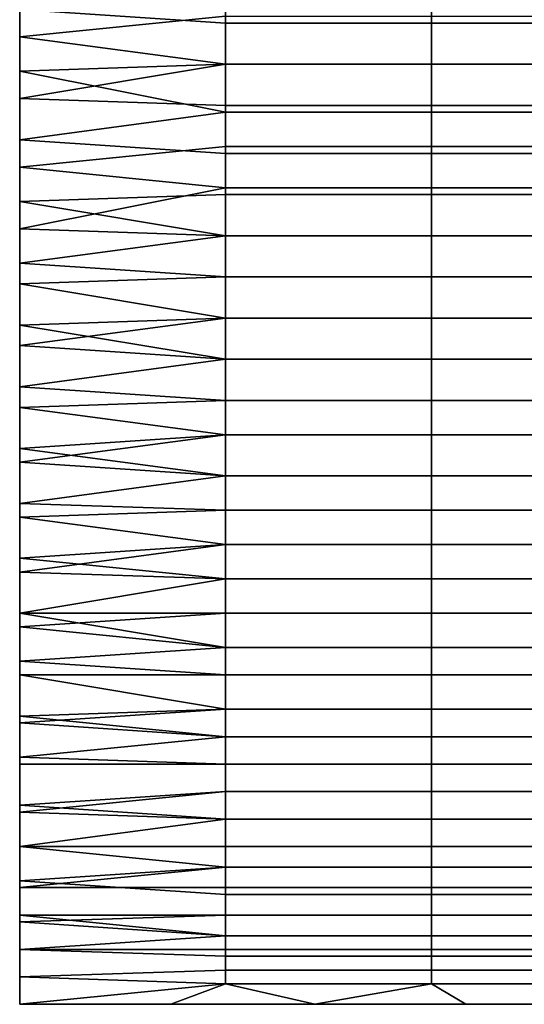
# Model space of a CAD drawing. Extents: x -0.062 to 0.114, y -0.173 to 0.042.
# Drawn here: x -0.037 to -0.029, y -0.006 to 0.009 of the extents above; entities that cross this region are included whole.
import ezdxf

# ---------------------------------------------------------------- set-up
doc = ezdxf.new("R2010")
doc.units = 0
doc.layers.add('CHROME_1', color=7, linetype='CONTINUOUS')

msp = doc.modelspace()

# ---------------------------------------------------------------- linework, layer by layer
at = {"layer": 'CHROME_1'}
for points in [[(-0.0336, 0.0087, 0.0001), (-0.0336, 0.0094, 0.0001), (-0.0366, 0.0089, 0.0001)], [(-0.0336, 0.0094, 0.0321), (-0.0336, 0.0088, 0.0321), (-0.0366, 0.0085, 0.0321), (-0.0366, 0.0094, 0.0321)], [(-0.0306, 0.0087, 0.0001), (-0.0306, 0.0094, 0.0001), (-0.0336, 0.0094, 0.0001), (-0.0336, 0.0087, 0.0001)], [(-0.0276, 0.0087, 0.0001), (-0.0276, 0.0094, 0.0001), (-0.0306, 0.0094, 0.0001), (-0.0306, 0.0087, 0.0001)], [(-0.0366, 0.0089, 0.0001), (-0.0366, 0.008, 0.0002), (-0.0336, 0.0081, 0.0002), (-0.0336, 0.0087, 0.0001)], [(-0.0336, 0.0081, 0.0321), (-0.0366, 0.0085, 0.0321), (-0.0336, 0.0088, 0.0321)], [(-0.0306, 0.0088, 0.0321), (-0.0306, 0.0081, 0.0321), (-0.0336, 0.0081, 0.0321), (-0.0336, 0.0088, 0.0321)], [(-0.0276, 0.0088, 0.0321), (-0.0276, 0.0081, 0.0321), (-0.0306, 0.0081, 0.0321), (-0.0306, 0.0088, 0.0321)], [(-0.0306, 0.0081, 0.0002), (-0.0306, 0.0087, 0.0001), (-0.0336, 0.0087, 0.0001), (-0.0336, 0.0081, 0.0002)], [(-0.0276, 0.0081, 0.0002), (-0.0276, 0.0087, 0.0001), (-0.0306, 0.0087, 0.0001), (-0.0306, 0.0081, 0.0002)], [(-0.0366, 0.0076, 0.032), (-0.0366, 0.0085, 0.0321), (-0.0336, 0.0081, 0.0321)], [(-0.0336, 0.0074, 0.0002), (-0.0336, 0.0081, 0.0002), (-0.0366, 0.008, 0.0002)], [(-0.0336, 0.0075, 0.032), (-0.0366, 0.0076, 0.032), (-0.0336, 0.0081, 0.0321)], [(-0.0306, 0.0074, 0.0002), (-0.0306, 0.0081, 0.0002), (-0.0336, 0.0081, 0.0002), (-0.0336, 0.0074, 0.0002)], [(-0.0306, 0.0081, 0.0321), (-0.0306, 0.0075, 0.032), (-0.0336, 0.0075, 0.032), (-0.0336, 0.0081, 0.0321)], [(-0.0276, 0.0074, 0.0002), (-0.0276, 0.0081, 0.0002), (-0.0306, 0.0081, 0.0002), (-0.0306, 0.0074, 0.0002)], [(-0.0276, 0.0081, 0.0321), (-0.0276, 0.0075, 0.032), (-0.0306, 0.0075, 0.032), (-0.0306, 0.0081, 0.0321)], [(-0.0336, 0.0074, 0.0002), (-0.0366, 0.008, 0.0002), (-0.0366, 0.007, 0.0003)], [(-0.0336, 0.0075, 0.032), (-0.0336, 0.0069, 0.0319), (-0.0366, 0.0066, 0.0319), (-0.0366, 0.0076, 0.032)], [(-0.0306, 0.0075, 0.032), (-0.0306, 0.0069, 0.0319), (-0.0336, 0.0069, 0.0319), (-0.0336, 0.0075, 0.032)], [(-0.0276, 0.0075, 0.032), (-0.0276, 0.0069, 0.0319), (-0.0306, 0.0069, 0.0319), (-0.0306, 0.0075, 0.032)], [(-0.0336, 0.0068, 0.0003), (-0.0336, 0.0074, 0.0002), (-0.0366, 0.007, 0.0003)], [(-0.0306, 0.0068, 0.0003), (-0.0306, 0.0074, 0.0002), (-0.0336, 0.0074, 0.0002), (-0.0336, 0.0068, 0.0003)], [(-0.0276, 0.0068, 0.0003), (-0.0276, 0.0074, 0.0002), (-0.0306, 0.0074, 0.0002), (-0.0306, 0.0068, 0.0003)], [(-0.0366, 0.007, 0.0003), (-0.0366, 0.0061, 0.0004), (-0.0336, 0.0062, 0.0004), (-0.0336, 0.0068, 0.0003)], [(-0.0336, 0.0069, 0.0319), (-0.0336, 0.0063, 0.0318), (-0.0366, 0.0066, 0.0319)], [(-0.0306, 0.0069, 0.0319), (-0.0306, 0.0063, 0.0318), (-0.0336, 0.0063, 0.0318), (-0.0336, 0.0069, 0.0319)], [(-0.0276, 0.0069, 0.0319), (-0.0276, 0.0063, 0.0318), (-0.0306, 0.0063, 0.0318), (-0.0306, 0.0069, 0.0319)], [(-0.0306, 0.0062, 0.0004), (-0.0306, 0.0068, 0.0003), (-0.0336, 0.0068, 0.0003), (-0.0336, 0.0062, 0.0004)], [(-0.0276, 0.0062, 0.0004), (-0.0276, 0.0068, 0.0003), (-0.0306, 0.0068, 0.0003), (-0.0306, 0.0062, 0.0004)], [(-0.0336, 0.0063, 0.0318), (-0.0366, 0.0057, 0.0317), (-0.0366, 0.0066, 0.0319)], [(-0.0336, 0.0063, 0.0318), (-0.0336, 0.0056, 0.0317), (-0.0366, 0.0057, 0.0317)], [(-0.0336, 0.0056, 0.0006), (-0.0336, 0.0062, 0.0004), (-0.0366, 0.0061, 0.0004)], [(-0.0306, 0.0063, 0.0318), (-0.0306, 0.0056, 0.0317), (-0.0336, 0.0056, 0.0317), (-0.0336, 0.0063, 0.0318)], [(-0.0306, 0.0056, 0.0006), (-0.0306, 0.0062, 0.0004), (-0.0336, 0.0062, 0.0004), (-0.0336, 0.0056, 0.0006)], [(-0.0276, 0.0063, 0.0318), (-0.0276, 0.0056, 0.0317), (-0.0306, 0.0056, 0.0317), (-0.0306, 0.0063, 0.0318)], [(-0.0276, 0.0056, 0.0006), (-0.0276, 0.0062, 0.0004), (-0.0306, 0.0062, 0.0004), (-0.0306, 0.0056, 0.0006)], [(-0.0336, 0.0056, 0.0006), (-0.0366, 0.0061, 0.0004), (-0.0366, 0.0052, 0.0007)], [(-0.0366, 0.0049, 0.0314), (-0.0366, 0.0057, 0.0317), (-0.0336, 0.0056, 0.0317), (-0.0336, 0.005, 0.0315)], [(-0.0336, 0.005, 0.0007), (-0.0336, 0.0056, 0.0006), (-0.0366, 0.0052, 0.0007)], [(-0.0306, 0.005, 0.0007), (-0.0306, 0.0056, 0.0006), (-0.0336, 0.0056, 0.0006), (-0.0336, 0.005, 0.0007)], [(-0.0306, 0.0056, 0.0317), (-0.0306, 0.005, 0.0315), (-0.0336, 0.005, 0.0315), (-0.0336, 0.0056, 0.0317)], [(-0.0276, 0.005, 0.0007), (-0.0276, 0.0056, 0.0006), (-0.0306, 0.0056, 0.0006), (-0.0306, 0.005, 0.0007)], [(-0.0276, 0.0056, 0.0317), (-0.0276, 0.005, 0.0315), (-0.0306, 0.005, 0.0315), (-0.0306, 0.0056, 0.0317)], [(-0.0366, 0.0052, 0.0007), (-0.0366, 0.0043, 0.0009), (-0.0336, 0.0044, 0.0009), (-0.0336, 0.005, 0.0007)], [(-0.0336, 0.005, 0.0315), (-0.0336, 0.0044, 0.0313), (-0.0366, 0.0049, 0.0314)], [(-0.0366, 0.004, 0.0312), (-0.0366, 0.0049, 0.0314), (-0.0336, 0.0044, 0.0313)], [(-0.0306, 0.0044, 0.0009), (-0.0306, 0.005, 0.0007), (-0.0336, 0.005, 0.0007), (-0.0336, 0.0044, 0.0009)], [(-0.0306, 0.005, 0.0315), (-0.0306, 0.0044, 0.0313), (-0.0336, 0.0044, 0.0313), (-0.0336, 0.005, 0.0315)], [(-0.0276, 0.0044, 0.0009), (-0.0276, 0.005, 0.0007), (-0.0306, 0.005, 0.0007), (-0.0306, 0.0044, 0.0009)], [(-0.0276, 0.005, 0.0315), (-0.0276, 0.0044, 0.0313), (-0.0306, 0.0044, 0.0313), (-0.0306, 0.005, 0.0315)], [(-0.0336, 0.0038, 0.0011), (-0.0336, 0.0044, 0.0009), (-0.0366, 0.0043, 0.0009)], [(-0.0336, 0.0044, 0.0313), (-0.0336, 0.0038, 0.0311), (-0.0366, 0.004, 0.0312)], [(-0.0306, 0.0038, 0.0011), (-0.0306, 0.0044, 0.0009), (-0.0336, 0.0044, 0.0009), (-0.0336, 0.0038, 0.0011)], [(-0.0306, 0.0044, 0.0313), (-0.0306, 0.0038, 0.0311), (-0.0336, 0.0038, 0.0311), (-0.0336, 0.0044, 0.0313)], [(-0.0276, 0.0038, 0.0011), (-0.0276, 0.0044, 0.0009), (-0.0306, 0.0044, 0.0009), (-0.0306, 0.0038, 0.0011)], [(-0.0276, 0.0044, 0.0313), (-0.0276, 0.0038, 0.0311), (-0.0306, 0.0038, 0.0311), (-0.0306, 0.0044, 0.0313)], [(-0.0336, 0.0038, 0.0011), (-0.0366, 0.0043, 0.0009), (-0.0366, 0.0034, 0.0013)], [(-0.0366, 0.0031, 0.0308), (-0.0366, 0.004, 0.0312), (-0.0336, 0.0038, 0.0311), (-0.0336, 0.0032, 0.0309)], [(-0.0336, 0.0032, 0.0014), (-0.0336, 0.0038, 0.0011), (-0.0366, 0.0034, 0.0013)], [(-0.0306, 0.0032, 0.0014), (-0.0306, 0.0038, 0.0011), (-0.0336, 0.0038, 0.0011), (-0.0336, 0.0032, 0.0014)], [(-0.0306, 0.0038, 0.0311), (-0.0306, 0.0032, 0.0309), (-0.0336, 0.0032, 0.0309), (-0.0336, 0.0038, 0.0311)], [(-0.0276, 0.0032, 0.0014), (-0.0276, 0.0038, 0.0011), (-0.0306, 0.0038, 0.0011), (-0.0306, 0.0032, 0.0014)], [(-0.0276, 0.0038, 0.0311), (-0.0276, 0.0032, 0.0309), (-0.0306, 0.0032, 0.0309), (-0.0306, 0.0038, 0.0311)], [(-0.0366, 0.0034, 0.0013), (-0.0366, 0.0025, 0.0016), (-0.0336, 0.0027, 0.0016), (-0.0336, 0.0032, 0.0014)], [(-0.0336, 0.0032, 0.0309), (-0.0336, 0.0027, 0.0306), (-0.0366, 0.0031, 0.0308)], [(-0.0306, 0.0027, 0.0016), (-0.0306, 0.0032, 0.0014), (-0.0336, 0.0032, 0.0014), (-0.0336, 0.0027, 0.0016)], [(-0.0306, 0.0032, 0.0309), (-0.0306, 0.0027, 0.0306), (-0.0336, 0.0027, 0.0306), (-0.0336, 0.0032, 0.0309)], [(-0.0276, 0.0027, 0.0016), (-0.0276, 0.0032, 0.0014), (-0.0306, 0.0032, 0.0014), (-0.0306, 0.0027, 0.0016)], [(-0.0276, 0.0032, 0.0309), (-0.0276, 0.0027, 0.0306), (-0.0306, 0.0027, 0.0306), (-0.0306, 0.0032, 0.0309)], [(-0.0366, 0.0031, 0.0308), (-0.0336, 0.0027, 0.0306), (-0.0366, 0.0023, 0.0304)], [(-0.0336, 0.0021, 0.0018), (-0.0336, 0.0027, 0.0016), (-0.0366, 0.0025, 0.0016)], [(-0.0336, 0.0027, 0.0306), (-0.0336, 0.0021, 0.0304), (-0.0366, 0.0023, 0.0304)], [(-0.0306, 0.0021, 0.0018), (-0.0306, 0.0027, 0.0016), (-0.0336, 0.0027, 0.0016), (-0.0336, 0.0021, 0.0018)], [(-0.0306, 0.0027, 0.0306), (-0.0306, 0.0021, 0.0304), (-0.0336, 0.0021, 0.0304), (-0.0336, 0.0027, 0.0306)], [(-0.0276, 0.0021, 0.0018), (-0.0276, 0.0027, 0.0016), (-0.0306, 0.0027, 0.0016), (-0.0306, 0.0021, 0.0018)], [(-0.0276, 0.0027, 0.0306), (-0.0276, 0.0021, 0.0304), (-0.0306, 0.0021, 0.0304), (-0.0306, 0.0027, 0.0306)], [(-0.0336, 0.0021, 0.0018), (-0.0366, 0.0025, 0.0016), (-0.0366, 0.0017, 0.0021)], [(-0.0366, 0.0015, 0.03), (-0.0366, 0.0023, 0.0304), (-0.0336, 0.0021, 0.0304), (-0.0336, 0.0016, 0.0301)], [(-0.0336, 0.0016, 0.0021), (-0.0336, 0.0021, 0.0018), (-0.0366, 0.0017, 0.0021)], [(-0.0306, 0.0016, 0.0021), (-0.0306, 0.0021, 0.0018), (-0.0336, 0.0021, 0.0018), (-0.0336, 0.0016, 0.0021)], [(-0.0306, 0.0021, 0.0304), (-0.0306, 0.0016, 0.0301), (-0.0336, 0.0016, 0.0301), (-0.0336, 0.0021, 0.0304)], [(-0.0276, 0.0016, 0.0021), (-0.0276, 0.0021, 0.0018), (-0.0306, 0.0021, 0.0018), (-0.0306, 0.0016, 0.0021)], [(-0.0276, 0.0021, 0.0304), (-0.0276, 0.0016, 0.0301), (-0.0306, 0.0016, 0.0301), (-0.0306, 0.0021, 0.0304)], [(-0.0336, 0.0011, 0.0024), (-0.0336, 0.0016, 0.0021), (-0.0366, 0.0017, 0.0021), (-0.0366, 0.0009, 0.0025)], [(-0.0336, 0.0016, 0.0301), (-0.0336, 0.0011, 0.0298), (-0.0366, 0.0015, 0.03)], [(-0.0306, 0.0011, 0.0024), (-0.0306, 0.0016, 0.0021), (-0.0336, 0.0016, 0.0021), (-0.0336, 0.0011, 0.0024)], [(-0.0306, 0.0016, 0.0301), (-0.0306, 0.0011, 0.0298), (-0.0336, 0.0011, 0.0298), (-0.0336, 0.0016, 0.0301)], [(-0.0276, 0.0011, 0.0024), (-0.0276, 0.0016, 0.0021), (-0.0306, 0.0016, 0.0021), (-0.0306, 0.0011, 0.0024)], [(-0.0276, 0.0016, 0.0301), (-0.0276, 0.0011, 0.0298), (-0.0306, 0.0011, 0.0298), (-0.0306, 0.0016, 0.0301)], [(-0.0366, 0.0015, 0.03), (-0.0336, 0.0011, 0.0298), (-0.0366, 0.0007, 0.0295)], [(-0.0336, 0.0006, 0.0027), (-0.0336, 0.0011, 0.0024), (-0.0366, 0.0009, 0.0025)], [(-0.0336, 0.0011, 0.0298), (-0.0336, 0.0006, 0.0295), (-0.0366, 0.0007, 0.0295)], [(-0.0306, 0.0006, 0.0027), (-0.0306, 0.0011, 0.0024), (-0.0336, 0.0011, 0.0024), (-0.0336, 0.0006, 0.0027)], [(-0.0306, 0.0011, 0.0298), (-0.0306, 0.0006, 0.0295), (-0.0336, 0.0006, 0.0295), (-0.0336, 0.0011, 0.0298)], [(-0.0276, 0.0006, 0.0027), (-0.0276, 0.0011, 0.0024), (-0.0306, 0.0011, 0.0024), (-0.0306, 0.0006, 0.0027)], [(-0.0276, 0.0011, 0.0298), (-0.0276, 0.0006, 0.0295), (-0.0306, 0.0006, 0.0295), (-0.0306, 0.0011, 0.0298)], [(-0.0366, 0.0009, 0.0025), (-0.0366, 0.0001, 0.0031), (-0.0336, 0.0006, 0.0027)], [(-0.0366, -0.0001, 0.029), (-0.0366, 0.0007, 0.0295), (-0.0336, 0.0006, 0.0295), (-0.0336, 0.0001, 0.0291)], [(-0.0336, 0.0001, 0.0031), (-0.0336, 0.0006, 0.0027), (-0.0366, 0.0001, 0.0031)], [(-0.0306, 0.0001, 0.0031), (-0.0306, 0.0006, 0.0027), (-0.0336, 0.0006, 0.0027), (-0.0336, 0.0001, 0.0031)], [(-0.0306, 0.0006, 0.0295), (-0.0306, 0.0001, 0.0291), (-0.0336, 0.0001, 0.0291), (-0.0336, 0.0006, 0.0295)], [(-0.0276, 0.0001, 0.0031), (-0.0276, 0.0006, 0.0027), (-0.0306, 0.0006, 0.0027), (-0.0306, 0.0001, 0.0031)], [(-0.0276, 0.0006, 0.0295), (-0.0276, 0.0001, 0.0291), (-0.0306, 0.0001, 0.0291), (-0.0306, 0.0006, 0.0295)], [(-0.0336, -0.0004, 0.0034), (-0.0336, 0.0001, 0.0031), (-0.0366, 0.0001, 0.0031)], [(-0.0366, -0.0006, 0.0036), (-0.0336, -0.0004, 0.0034), (-0.0366, 0.0001, 0.0031)], [(-0.0336, 0.0001, 0.0291), (-0.0336, -0.0004, 0.0288), (-0.0366, -0.0001, 0.029)], [(-0.0306, -0.0004, 0.0034), (-0.0306, 0.0001, 0.0031), (-0.0336, 0.0001, 0.0031), (-0.0336, -0.0004, 0.0034)], [(-0.0306, 0.0001, 0.0291), (-0.0306, -0.0004, 0.0288), (-0.0336, -0.0004, 0.0288), (-0.0336, 0.0001, 0.0291)], [(-0.0276, -0.0004, 0.0034), (-0.0276, 0.0001, 0.0031), (-0.0306, 0.0001, 0.0031), (-0.0306, -0.0004, 0.0034)], [(-0.0276, 0.0001, 0.0291), (-0.0276, -0.0004, 0.0288), (-0.0306, -0.0004, 0.0288), (-0.0306, 0.0001, 0.0291)], [(-0.0336, -0.0004, 0.0288), (-0.0336, -0.0008, 0.0284), (-0.0366, -0.0008, 0.0284), (-0.0366, -0.0001, 0.029)], [(-0.0336, -0.0008, 0.0038), (-0.0336, -0.0004, 0.0034), (-0.0366, -0.0006, 0.0036)], [(-0.0306, -0.0008, 0.0038), (-0.0306, -0.0004, 0.0034), (-0.0336, -0.0004, 0.0034), (-0.0336, -0.0008, 0.0038)], [(-0.0306, -0.0004, 0.0288), (-0.0306, -0.0008, 0.0284), (-0.0336, -0.0008, 0.0284), (-0.0336, -0.0004, 0.0288)], [(-0.0276, -0.0008, 0.0038), (-0.0276, -0.0004, 0.0034), (-0.0306, -0.0004, 0.0034), (-0.0306, -0.0008, 0.0038)], [(-0.0276, -0.0004, 0.0288), (-0.0276, -0.0008, 0.0284), (-0.0306, -0.0008, 0.0284), (-0.0306, -0.0004, 0.0288)], [(-0.0366, -0.0006, 0.0036), (-0.0366, -0.0014, 0.0043), (-0.0336, -0.0013, 0.0042), (-0.0336, -0.0008, 0.0038)], [(-0.0336, -0.0013, 0.028), (-0.0366, -0.0008, 0.0284), (-0.0336, -0.0008, 0.0284)], [(-0.0366, -0.0008, 0.0284), (-0.0336, -0.0013, 0.028), (-0.0366, -0.0015, 0.0278)], [(-0.0306, -0.0013, 0.0042), (-0.0306, -0.0008, 0.0038), (-0.0336, -0.0008, 0.0038), (-0.0336, -0.0013, 0.0042)], [(-0.0306, -0.0008, 0.0284), (-0.0306, -0.0013, 0.028), (-0.0336, -0.0013, 0.028), (-0.0336, -0.0008, 0.0284)], [(-0.0276, -0.0013, 0.0042), (-0.0276, -0.0008, 0.0038), (-0.0306, -0.0008, 0.0038), (-0.0306, -0.0013, 0.0042)], [(-0.0276, -0.0008, 0.0284), (-0.0276, -0.0013, 0.028), (-0.0306, -0.0013, 0.028), (-0.0306, -0.0008, 0.0284)], [(-0.0336, -0.0017, 0.0046), (-0.0336, -0.0013, 0.0042), (-0.0366, -0.0014, 0.0043)], [(-0.0336, -0.0013, 0.028), (-0.0336, -0.0017, 0.0276), (-0.0366, -0.0015, 0.0278)], [(-0.0336, -0.0017, 0.0046), (-0.0366, -0.0014, 0.0043), (-0.0366, -0.002, 0.0049)], [(-0.0306, -0.0017, 0.0046), (-0.0306, -0.0013, 0.0042), (-0.0336, -0.0013, 0.0042), (-0.0336, -0.0017, 0.0046)], [(-0.0306, -0.0013, 0.028), (-0.0306, -0.0017, 0.0276), (-0.0336, -0.0017, 0.0276), (-0.0336, -0.0013, 0.028)], [(-0.0276, -0.0017, 0.0046), (-0.0276, -0.0013, 0.0042), (-0.0306, -0.0013, 0.0042), (-0.0306, -0.0017, 0.0046)], [(-0.0276, -0.0013, 0.028), (-0.0276, -0.0017, 0.0276), (-0.0306, -0.0017, 0.0276), (-0.0306, -0.0013, 0.028)], [(-0.0366, -0.0021, 0.0272), (-0.0366, -0.0015, 0.0278), (-0.0336, -0.0017, 0.0276), (-0.0336, -0.0021, 0.0272)], [(-0.0336, -0.0021, 0.005), (-0.0336, -0.0017, 0.0046), (-0.0366, -0.002, 0.0049)], [(-0.0306, -0.0021, 0.005), (-0.0306, -0.0017, 0.0046), (-0.0336, -0.0017, 0.0046), (-0.0336, -0.0021, 0.005)], [(-0.0306, -0.0017, 0.0276), (-0.0306, -0.0021, 0.0272), (-0.0336, -0.0021, 0.0272), (-0.0336, -0.0017, 0.0276)], [(-0.0276, -0.0021, 0.005), (-0.0276, -0.0017, 0.0046), (-0.0306, -0.0017, 0.0046), (-0.0306, -0.0021, 0.005)], [(-0.0276, -0.0017, 0.0276), (-0.0276, -0.0021, 0.0272), (-0.0306, -0.0021, 0.0272), (-0.0306, -0.0017, 0.0276)], [(-0.0366, -0.002, 0.0049), (-0.0366, -0.0027, 0.0056), (-0.0336, -0.0025, 0.0054), (-0.0336, -0.0021, 0.005)], [(-0.0336, -0.0021, 0.0272), (-0.0336, -0.0025, 0.0268), (-0.0366, -0.0028, 0.0265), (-0.0366, -0.0021, 0.0272)], [(-0.0306, -0.0025, 0.0054), (-0.0306, -0.0021, 0.005), (-0.0336, -0.0021, 0.005), (-0.0336, -0.0025, 0.0054)], [(-0.0306, -0.0021, 0.0272), (-0.0306, -0.0025, 0.0268), (-0.0336, -0.0025, 0.0268), (-0.0336, -0.0021, 0.0272)], [(-0.0276, -0.0025, 0.0054), (-0.0276, -0.0021, 0.005), (-0.0306, -0.0021, 0.005), (-0.0306, -0.0025, 0.0054)], [(-0.0276, -0.0021, 0.0272), (-0.0276, -0.0025, 0.0268), (-0.0306, -0.0025, 0.0268), (-0.0306, -0.0021, 0.0272)], [(-0.0336, -0.0029, 0.0059), (-0.0336, -0.0025, 0.0054), (-0.0366, -0.0027, 0.0056)], [(-0.0336, -0.0025, 0.0268), (-0.0336, -0.0029, 0.0263), (-0.0366, -0.0028, 0.0265)], [(-0.0306, -0.0029, 0.0059), (-0.0306, -0.0025, 0.0054), (-0.0336, -0.0025, 0.0054), (-0.0336, -0.0029, 0.0059)], [(-0.0306, -0.0025, 0.0268), (-0.0306, -0.0029, 0.0263), (-0.0336, -0.0029, 0.0263), (-0.0336, -0.0025, 0.0268)], [(-0.0276, -0.0029, 0.0059), (-0.0276, -0.0025, 0.0054), (-0.0306, -0.0025, 0.0054), (-0.0306, -0.0029, 0.0059)], [(-0.0276, -0.0025, 0.0268), (-0.0276, -0.0029, 0.0263), (-0.0306, -0.0029, 0.0263), (-0.0306, -0.0025, 0.0268)], [(-0.0336, -0.0029, 0.0059), (-0.0366, -0.0027, 0.0056), (-0.0366, -0.0033, 0.0063)], [(-0.0366, -0.0033, 0.0258), (-0.0366, -0.0028, 0.0265), (-0.0336, -0.0029, 0.0263), (-0.0336, -0.0033, 0.0259)], [(-0.0336, -0.0033, 0.0063), (-0.0336, -0.0029, 0.0059), (-0.0366, -0.0033, 0.0063)], [(-0.0306, -0.0033, 0.0063), (-0.0306, -0.0029, 0.0059), (-0.0336, -0.0029, 0.0059), (-0.0336, -0.0033, 0.0063)], [(-0.0306, -0.0029, 0.0263), (-0.0306, -0.0033, 0.0259), (-0.0336, -0.0033, 0.0259), (-0.0336, -0.0029, 0.0263)], [(-0.0276, -0.0033, 0.0063), (-0.0276, -0.0029, 0.0059), (-0.0306, -0.0029, 0.0059), (-0.0306, -0.0033, 0.0063)], [(-0.0276, -0.0029, 0.0263), (-0.0276, -0.0033, 0.0259), (-0.0306, -0.0033, 0.0259), (-0.0306, -0.0029, 0.0263)], [(-0.0336, -0.0036, 0.0068), (-0.0336, -0.0033, 0.0063), (-0.0366, -0.0033, 0.0063)], [(-0.0366, -0.0038, 0.0071), (-0.0336, -0.0036, 0.0068), (-0.0366, -0.0033, 0.0063)], [(-0.0336, -0.0033, 0.0259), (-0.0336, -0.0036, 0.0254), (-0.0366, -0.0033, 0.0258)], [(-0.0366, -0.0039, 0.025), (-0.0366, -0.0033, 0.0258), (-0.0336, -0.0036, 0.0254)], [(-0.0306, -0.0036, 0.0068), (-0.0306, -0.0033, 0.0063), (-0.0336, -0.0033, 0.0063), (-0.0336, -0.0036, 0.0068)], [(-0.0306, -0.0033, 0.0259), (-0.0306, -0.0036, 0.0254), (-0.0336, -0.0036, 0.0254), (-0.0336, -0.0033, 0.0259)], [(-0.0276, -0.0036, 0.0068), (-0.0276, -0.0033, 0.0063), (-0.0306, -0.0033, 0.0063), (-0.0306, -0.0036, 0.0068)], [(-0.0276, -0.0033, 0.0259), (-0.0276, -0.0036, 0.0254), (-0.0306, -0.0036, 0.0254), (-0.0306, -0.0033, 0.0259)], [(-0.0336, -0.004, 0.0073), (-0.0336, -0.0036, 0.0068), (-0.0366, -0.0038, 0.0071)], [(-0.0336, -0.0036, 0.0254), (-0.0336, -0.0039, 0.0249), (-0.0366, -0.0039, 0.025)], [(-0.0306, -0.004, 0.0073), (-0.0306, -0.0036, 0.0068), (-0.0336, -0.0036, 0.0068), (-0.0336, -0.004, 0.0073)], [(-0.0306, -0.0036, 0.0254), (-0.0306, -0.0039, 0.0249), (-0.0336, -0.0039, 0.0249), (-0.0336, -0.0036, 0.0254)], [(-0.0276, -0.004, 0.0073), (-0.0276, -0.0036, 0.0068), (-0.0306, -0.0036, 0.0068), (-0.0306, -0.004, 0.0073)], [(-0.0276, -0.0036, 0.0254), (-0.0276, -0.0039, 0.0249), (-0.0306, -0.0039, 0.0249), (-0.0306, -0.0036, 0.0254)], [(-0.0366, -0.0038, 0.0071), (-0.0366, -0.0043, 0.0079), (-0.0336, -0.0043, 0.0078), (-0.0336, -0.004, 0.0073)], [(-0.0366, -0.0044, 0.0242), (-0.0366, -0.0039, 0.025), (-0.0336, -0.0039, 0.0249), (-0.0336, -0.0043, 0.0244)], [(-0.0306, -0.0039, 0.0249), (-0.0306, -0.0043, 0.0244), (-0.0336, -0.0043, 0.0244), (-0.0336, -0.0039, 0.0249)], [(-0.0306, -0.0043, 0.0078), (-0.0306, -0.004, 0.0073), (-0.0336, -0.004, 0.0073), (-0.0336, -0.0043, 0.0078)], [(-0.0276, -0.0039, 0.0249), (-0.0276, -0.0043, 0.0244), (-0.0306, -0.0043, 0.0244), (-0.0306, -0.0039, 0.0249)], [(-0.0276, -0.0043, 0.0078), (-0.0276, -0.004, 0.0073), (-0.0306, -0.004, 0.0073), (-0.0306, -0.0043, 0.0078)], [(-0.0366, -0.0048, 0.0087), (-0.0336, -0.0046, 0.0083), (-0.0366, -0.0043, 0.0079)], [(-0.0336, -0.0043, 0.0078), (-0.0366, -0.0043, 0.0079), (-0.0336, -0.0046, 0.0083)], [(-0.0336, -0.0043, 0.0244), (-0.0336, -0.0046, 0.0239), (-0.0366, -0.0044, 0.0242)], [(-0.0306, -0.0046, 0.0083), (-0.0306, -0.0043, 0.0078), (-0.0336, -0.0043, 0.0078), (-0.0336, -0.0046, 0.0083)], [(-0.0306, -0.0043, 0.0244), (-0.0306, -0.0046, 0.0239), (-0.0336, -0.0046, 0.0239), (-0.0336, -0.0043, 0.0244)], [(-0.0276, -0.0046, 0.0083), (-0.0276, -0.0043, 0.0078), (-0.0306, -0.0043, 0.0078), (-0.0306, -0.0046, 0.0083)], [(-0.0276, -0.0043, 0.0244), (-0.0276, -0.0046, 0.0239), (-0.0306, -0.0046, 0.0239), (-0.0306, -0.0043, 0.0244)], [(-0.0336, -0.0046, 0.0239), (-0.0366, -0.0048, 0.0234), (-0.0366, -0.0044, 0.0242)], [(-0.0336, -0.0049, 0.0088), (-0.0336, -0.0046, 0.0083), (-0.0366, -0.0048, 0.0087)], [(-0.0336, -0.0046, 0.0239), (-0.0336, -0.0048, 0.0234), (-0.0366, -0.0048, 0.0234)], [(-0.0306, -0.0049, 0.0088), (-0.0306, -0.0046, 0.0083), (-0.0336, -0.0046, 0.0083), (-0.0336, -0.0049, 0.0088)], [(-0.0306, -0.0046, 0.0239), (-0.0306, -0.0048, 0.0234), (-0.0336, -0.0048, 0.0234), (-0.0336, -0.0046, 0.0239)], [(-0.0276, -0.0049, 0.0088), (-0.0276, -0.0046, 0.0083), (-0.0306, -0.0046, 0.0083), (-0.0306, -0.0049, 0.0088)], [(-0.0276, -0.0046, 0.0239), (-0.0276, -0.0048, 0.0234), (-0.0306, -0.0048, 0.0234), (-0.0306, -0.0046, 0.0239)], [(-0.0366, -0.0048, 0.0087), (-0.0366, -0.0052, 0.0096), (-0.0336, -0.0051, 0.0094), (-0.0336, -0.0049, 0.0088)], [(-0.0366, -0.0052, 0.0226), (-0.0366, -0.0048, 0.0234), (-0.0336, -0.0048, 0.0234), (-0.0336, -0.0051, 0.0229)], [(-0.0306, -0.0048, 0.0234), (-0.0306, -0.0051, 0.0229), (-0.0336, -0.0051, 0.0229), (-0.0336, -0.0048, 0.0234)], [(-0.0276, -0.0048, 0.0234), (-0.0276, -0.0051, 0.0229), (-0.0306, -0.0051, 0.0229), (-0.0306, -0.0048, 0.0234)], [(-0.0306, -0.0051, 0.0094), (-0.0306, -0.0049, 0.0088), (-0.0336, -0.0049, 0.0088), (-0.0336, -0.0051, 0.0094)], [(-0.0276, -0.0051, 0.0094), (-0.0276, -0.0049, 0.0088), (-0.0306, -0.0049, 0.0088), (-0.0306, -0.0051, 0.0094)], [(-0.0336, -0.0053, 0.0099), (-0.0336, -0.0051, 0.0094), (-0.0366, -0.0052, 0.0096)], [(-0.0336, -0.0051, 0.0229), (-0.0336, -0.0053, 0.0223), (-0.0366, -0.0052, 0.0226)], [(-0.0306, -0.0053, 0.0099), (-0.0306, -0.0051, 0.0094), (-0.0336, -0.0051, 0.0094), (-0.0336, -0.0053, 0.0099)], [(-0.0306, -0.0051, 0.0229), (-0.0306, -0.0053, 0.0223), (-0.0336, -0.0053, 0.0223), (-0.0336, -0.0051, 0.0229)], [(-0.0276, -0.0053, 0.0099), (-0.0276, -0.0051, 0.0094), (-0.0306, -0.0051, 0.0094), (-0.0306, -0.0053, 0.0099)], [(-0.0276, -0.0051, 0.0229), (-0.0276, -0.0053, 0.0223), (-0.0306, -0.0053, 0.0223), (-0.0306, -0.0051, 0.0229)], [(-0.0366, -0.0052, 0.0096), (-0.0366, -0.0056, 0.0104), (-0.0336, -0.0053, 0.0099)], [(-0.0366, -0.0052, 0.0226), (-0.0336, -0.0053, 0.0223), (-0.0366, -0.0056, 0.0218)], [(-0.0366, -0.0056, 0.0104), (-0.0344, -0.0056, 0.0104), (-0.0336, -0.0053, 0.0099)], [(-0.0366, -0.0056, 0.0218), (-0.0336, -0.0053, 0.0223), (-0.0344, -0.0056, 0.0218)], [(-0.0323, -0.0056, 0.0104), (-0.0336, -0.0053, 0.0099), (-0.0344, -0.0056, 0.0104)], [(-0.0336, -0.0053, 0.0223), (-0.0323, -0.0056, 0.0218), (-0.0344, -0.0056, 0.0218)], [(-0.0323, -0.0056, 0.0104), (-0.0306, -0.0053, 0.0099), (-0.0336, -0.0053, 0.0099)], [(-0.0306, -0.0053, 0.0223), (-0.0323, -0.0056, 0.0218), (-0.0336, -0.0053, 0.0223)], [(-0.0301, -0.0056, 0.0104), (-0.0306, -0.0053, 0.0099), (-0.0323, -0.0056, 0.0104)], [(-0.0306, -0.0053, 0.0223), (-0.0301, -0.0056, 0.0218), (-0.0323, -0.0056, 0.0218)], [(-0.0301, -0.0056, 0.0104), (-0.028, -0.0056, 0.0104), (-0.0276, -0.0053, 0.0099), (-0.0306, -0.0053, 0.0099)], [(-0.0306, -0.0053, 0.0223), (-0.0276, -0.0053, 0.0223), (-0.028, -0.0056, 0.0218), (-0.0301, -0.0056, 0.0218)], [(-0.0363, -0.0056, 0.0105), (-0.0363, -0.0056, 0.0105), (-0.0366, -0.0056, 0.0104), (-0.0366, -0.0056, 0.0105)], [(-0.0366, -0.0056, 0.0104), (-0.0363, -0.0056, 0.0105), (-0.0362, -0.0056, 0.0104)], [(-0.0363, -0.0056, 0.0106), (-0.0366, -0.0056, 0.0105), (-0.0366, -0.0056, 0.0106)], [(-0.0366, -0.0056, 0.0105), (-0.0363, -0.0056, 0.0106), (-0.0363, -0.0056, 0.0105)], [(-0.0366, -0.0056, 0.0106), (-0.0362, -0.0056, 0.0106), (-0.0363, -0.0056, 0.0106)], [(-0.0366, -0.0056, 0.0216), (-0.0363, -0.0056, 0.0216), (-0.0362, -0.0056, 0.0216)], [(-0.0363, -0.0056, 0.0216), (-0.0366, -0.0056, 0.0217), (-0.0363, -0.0056, 0.0217)], [(-0.0366, -0.0056, 0.0216), (-0.0366, -0.0056, 0.0217), (-0.0363, -0.0056, 0.0216)], [(-0.0363, -0.0056, 0.0217), (-0.0363, -0.0056, 0.0217), (-0.0366, -0.0056, 0.0217), (-0.0366, -0.0056, 0.0218)], [(-0.0366, -0.0056, 0.0218), (-0.0362, -0.0056, 0.0218), (-0.0363, -0.0056, 0.0217)], [(-0.0366, -0.0056, 0.0216), (-0.0291, -0.0056, 0.0216), (-0.0291, -0.0056, 0.0106), (-0.0366, -0.0056, 0.0106)], [(-0.0361, -0.0056, 0.0105), (-0.0361, -0.0056, 0.0105), (-0.0363, -0.0056, 0.0105)], [(-0.0361, -0.0056, 0.0106), (-0.0361, -0.0056, 0.0105), (-0.0363, -0.0056, 0.0105), (-0.0363, -0.0056, 0.0106)], [(-0.0361, -0.0056, 0.0105), (-0.0362, -0.0056, 0.0104), (-0.0363, -0.0056, 0.0105)], [(-0.0362, -0.0056, 0.0106), (-0.0361, -0.0056, 0.0106), (-0.0363, -0.0056, 0.0106)], [(-0.0361, -0.0056, 0.0217), (-0.0361, -0.0056, 0.0216), (-0.0363, -0.0056, 0.0216), (-0.0363, -0.0056, 0.0217)], [(-0.0361, -0.0056, 0.0217), (-0.0361, -0.0056, 0.0217), (-0.0363, -0.0056, 0.0217)], [(-0.0362, -0.0056, 0.0216), (-0.0363, -0.0056, 0.0216), (-0.0361, -0.0056, 0.0216)], [(-0.0362, -0.0056, 0.0218), (-0.0361, -0.0056, 0.0217), (-0.0363, -0.0056, 0.0217)], [(-0.0362, -0.0056, 0.0104), (-0.0361, -0.0056, 0.0105), (-0.0358, -0.0056, 0.0104)], [(-0.0362, -0.0056, 0.0106), (-0.0358, -0.0056, 0.0106), (-0.0361, -0.0056, 0.0106)], [(-0.0358, -0.0056, 0.0216), (-0.0362, -0.0056, 0.0216), (-0.0361, -0.0056, 0.0216)], [(-0.0362, -0.0056, 0.0218), (-0.0358, -0.0056, 0.0218), (-0.0361, -0.0056, 0.0217)], [(-0.0358, -0.0056, 0.0104), (-0.0361, -0.0056, 0.0105), (-0.0356, -0.0056, 0.0105)], [(-0.0361, -0.0056, 0.0105), (-0.0356, -0.0056, 0.0105), (-0.0361, -0.0056, 0.0105)], [(-0.0356, -0.0056, 0.0105), (-0.0361, -0.0056, 0.0105), (-0.0361, -0.0056, 0.0106)], [(-0.0358, -0.0056, 0.0106), (-0.0356, -0.0056, 0.0105), (-0.0361, -0.0056, 0.0106)], [(-0.0356, -0.0056, 0.0217), (-0.0358, -0.0056, 0.0216), (-0.0361, -0.0056, 0.0216)], [(-0.0356, -0.0056, 0.0217), (-0.0361, -0.0056, 0.0217), (-0.0358, -0.0056, 0.0218)], [(-0.0361, -0.0056, 0.0217), (-0.0361, -0.0056, 0.0217), (-0.0356, -0.0056, 0.0217)], [(-0.0361, -0.0056, 0.0217), (-0.0356, -0.0056, 0.0217), (-0.0361, -0.0056, 0.0216)], [(-0.0354, -0.0056, 0.0104), (-0.0358, -0.0056, 0.0104), (-0.0356, -0.0056, 0.0105)], [(-0.0358, -0.0056, 0.0106), (-0.0354, -0.0056, 0.0106), (-0.0356, -0.0056, 0.0105)], [(-0.0358, -0.0056, 0.0216), (-0.0356, -0.0056, 0.0217), (-0.0354, -0.0056, 0.0216)], [(-0.0358, -0.0056, 0.0218), (-0.0354, -0.0056, 0.0218), (-0.0356, -0.0056, 0.0217)], [(-0.0356, -0.0056, 0.0105), (-0.0351, -0.0056, 0.0105), (-0.0351, -0.0056, 0.0104), (-0.0354, -0.0056, 0.0104)], [(-0.0354, -0.0056, 0.0106), (-0.0351, -0.0056, 0.0106), (-0.0351, -0.0056, 0.0105), (-0.0356, -0.0056, 0.0105)], [(-0.0356, -0.0056, 0.0217), (-0.0351, -0.0056, 0.0217), (-0.0351, -0.0056, 0.0216), (-0.0354, -0.0056, 0.0216)], [(-0.0354, -0.0056, 0.0218), (-0.0351, -0.0056, 0.0218), (-0.0351, -0.0056, 0.0217), (-0.0356, -0.0056, 0.0217)], [(-0.0351, -0.0056, 0.0105), (-0.0346, -0.0056, 0.0105), (-0.0347, -0.0056, 0.0104), (-0.0351, -0.0056, 0.0104)], [(-0.0351, -0.0056, 0.0106), (-0.0347, -0.0056, 0.0106), (-0.0346, -0.0056, 0.0105), (-0.0351, -0.0056, 0.0105)], [(-0.0351, -0.0056, 0.0217), (-0.0346, -0.0056, 0.0217), (-0.0347, -0.0056, 0.0216), (-0.0351, -0.0056, 0.0216)], [(-0.0351, -0.0056, 0.0218), (-0.0347, -0.0056, 0.0218), (-0.0346, -0.0056, 0.0217), (-0.0351, -0.0056, 0.0217)], [(-0.0343, -0.0056, 0.0104), (-0.0347, -0.0056, 0.0104), (-0.0346, -0.0056, 0.0105)], [(-0.0347, -0.0056, 0.0106), (-0.0343, -0.0056, 0.0106), (-0.0341, -0.0056, 0.0105), (-0.0346, -0.0056, 0.0105)], [(-0.0346, -0.0056, 0.0217), (-0.0343, -0.0056, 0.0216), (-0.0347, -0.0056, 0.0216)], [(-0.0347, -0.0056, 0.0218), (-0.0343, -0.0056, 0.0218), (-0.0341, -0.0056, 0.0217), (-0.0346, -0.0056, 0.0217)], [(-0.0346, -0.0056, 0.0105), (-0.0341, -0.0056, 0.0105), (-0.0343, -0.0056, 0.0104)], [(-0.0346, -0.0056, 0.0217), (-0.0341, -0.0056, 0.0217), (-0.0343, -0.0056, 0.0216)], [(-0.0341, -0.0056, 0.0105), (-0.0339, -0.0056, 0.0104), (-0.0343, -0.0056, 0.0104)], [(-0.0343, -0.0056, 0.0106), (-0.0339, -0.0056, 0.0106), (-0.0341, -0.0056, 0.0105)], [(-0.0343, -0.0056, 0.0216), (-0.0341, -0.0056, 0.0217), (-0.0339, -0.0056, 0.0216)], [(-0.0343, -0.0056, 0.0218), (-0.0339, -0.0056, 0.0218), (-0.0341, -0.0056, 0.0217)], [(-0.0341, -0.0056, 0.0105), (-0.0336, -0.0056, 0.0105), (-0.0336, -0.0056, 0.0104), (-0.0339, -0.0056, 0.0104)], [(-0.0339, -0.0056, 0.0106), (-0.0336, -0.0056, 0.0106), (-0.0336, -0.0056, 0.0105), (-0.0341, -0.0056, 0.0105)], [(-0.0341, -0.0056, 0.0217), (-0.0336, -0.0056, 0.0217), (-0.0336, -0.0056, 0.0216), (-0.0339, -0.0056, 0.0216)], [(-0.0339, -0.0056, 0.0218), (-0.0336, -0.0056, 0.0218), (-0.0336, -0.0056, 0.0217), (-0.0341, -0.0056, 0.0217)], [(-0.0336, -0.0056, 0.0105), (-0.0331, -0.0056, 0.0105), (-0.0332, -0.0056, 0.0104), (-0.0336, -0.0056, 0.0104)], [(-0.0336, -0.0056, 0.0106), (-0.0332, -0.0056, 0.0106), (-0.0331, -0.0056, 0.0105), (-0.0336, -0.0056, 0.0105)], [(-0.0336, -0.0056, 0.0217), (-0.0331, -0.0056, 0.0217), (-0.0332, -0.0056, 0.0216), (-0.0336, -0.0056, 0.0216)], [(-0.0336, -0.0056, 0.0218), (-0.0332, -0.0056, 0.0218), (-0.0331, -0.0056, 0.0217), (-0.0336, -0.0056, 0.0217)], [(-0.0332, -0.0056, 0.0104), (-0.0331, -0.0056, 0.0105), (-0.0328, -0.0056, 0.0104)], [(-0.0332, -0.0056, 0.0106), (-0.0328, -0.0056, 0.0106), (-0.0326, -0.0056, 0.0105), (-0.0331, -0.0056, 0.0105)], [(-0.0332, -0.0056, 0.0216), (-0.0331, -0.0056, 0.0217), (-0.0328, -0.0056, 0.0216)], [(-0.0332, -0.0056, 0.0218), (-0.0328, -0.0056, 0.0218), (-0.0326, -0.0056, 0.0217), (-0.0331, -0.0056, 0.0217)], [(-0.0331, -0.0056, 0.0105), (-0.0326, -0.0056, 0.0105), (-0.0328, -0.0056, 0.0104)], [(-0.0331, -0.0056, 0.0217), (-0.0326, -0.0056, 0.0217), (-0.0328, -0.0056, 0.0216)], [(-0.0324, -0.0056, 0.0104), (-0.0328, -0.0056, 0.0104), (-0.0326, -0.0056, 0.0105)], [(-0.0328, -0.0056, 0.0106), (-0.0324, -0.0056, 0.0106), (-0.0326, -0.0056, 0.0105)], [(-0.0328, -0.0056, 0.0216), (-0.0326, -0.0056, 0.0217), (-0.0324, -0.0056, 0.0216)], [(-0.0328, -0.0056, 0.0218), (-0.0324, -0.0056, 0.0218), (-0.0326, -0.0056, 0.0217)], [(-0.0326, -0.0056, 0.0105), (-0.0321, -0.0056, 0.0105), (-0.0321, -0.0056, 0.0104), (-0.0324, -0.0056, 0.0104)], [(-0.0324, -0.0056, 0.0106), (-0.0321, -0.0056, 0.0106), (-0.0321, -0.0056, 0.0105), (-0.0326, -0.0056, 0.0105)], [(-0.0326, -0.0056, 0.0217), (-0.0321, -0.0056, 0.0217), (-0.0321, -0.0056, 0.0216), (-0.0324, -0.0056, 0.0216)], [(-0.0324, -0.0056, 0.0218), (-0.0321, -0.0056, 0.0218), (-0.0321, -0.0056, 0.0217), (-0.0326, -0.0056, 0.0217)], [(-0.0321, -0.0056, 0.0105), (-0.0316, -0.0056, 0.0105), (-0.0317, -0.0056, 0.0104), (-0.0321, -0.0056, 0.0104)], [(-0.0321, -0.0056, 0.0106), (-0.0317, -0.0056, 0.0106), (-0.0316, -0.0056, 0.0105), (-0.0321, -0.0056, 0.0105)], [(-0.0321, -0.0056, 0.0217), (-0.0316, -0.0056, 0.0217), (-0.0317, -0.0056, 0.0216), (-0.0321, -0.0056, 0.0216)], [(-0.0321, -0.0056, 0.0218), (-0.0317, -0.0056, 0.0218), (-0.0316, -0.0056, 0.0217), (-0.0321, -0.0056, 0.0217)], [(-0.0317, -0.0056, 0.0104), (-0.0316, -0.0056, 0.0105), (-0.0313, -0.0056, 0.0104)], [(-0.0317, -0.0056, 0.0106), (-0.0313, -0.0056, 0.0106), (-0.0311, -0.0056, 0.0105), (-0.0316, -0.0056, 0.0105)], [(-0.0313, -0.0056, 0.0216), (-0.0317, -0.0056, 0.0216), (-0.0316, -0.0056, 0.0217)], [(-0.0317, -0.0056, 0.0218), (-0.0313, -0.0056, 0.0218), (-0.0311, -0.0056, 0.0217), (-0.0316, -0.0056, 0.0217)], [(-0.0316, -0.0056, 0.0105), (-0.0311, -0.0056, 0.0105), (-0.0313, -0.0056, 0.0104)], [(-0.0316, -0.0056, 0.0217), (-0.0311, -0.0056, 0.0217), (-0.0313, -0.0056, 0.0216)], [(-0.0309, -0.0056, 0.0104), (-0.0313, -0.0056, 0.0104), (-0.0311, -0.0056, 0.0105)], [(-0.0313, -0.0056, 0.0106), (-0.0309, -0.0056, 0.0106), (-0.0311, -0.0056, 0.0105)], [(-0.0313, -0.0056, 0.0216), (-0.0311, -0.0056, 0.0217), (-0.0309, -0.0056, 0.0216)], [(-0.0313, -0.0056, 0.0218), (-0.0309, -0.0056, 0.0218), (-0.0311, -0.0056, 0.0217)], [(-0.0311, -0.0056, 0.0105), (-0.0306, -0.0056, 0.0105), (-0.0306, -0.0056, 0.0104), (-0.0309, -0.0056, 0.0104)], [(-0.0306, -0.0056, 0.0105), (-0.0311, -0.0056, 0.0105), (-0.0309, -0.0056, 0.0106), (-0.0306, -0.0056, 0.0106)], [(-0.0311, -0.0056, 0.0217), (-0.0306, -0.0056, 0.0217), (-0.0306, -0.0056, 0.0216), (-0.0309, -0.0056, 0.0216)], [(-0.0309, -0.0056, 0.0218), (-0.0306, -0.0056, 0.0218), (-0.0306, -0.0056, 0.0217), (-0.0311, -0.0056, 0.0217)], [(-0.0306, -0.0056, 0.0105), (-0.0301, -0.0056, 0.0105), (-0.0302, -0.0056, 0.0104), (-0.0306, -0.0056, 0.0104)], [(-0.0306, -0.0056, 0.0106), (-0.0302, -0.0056, 0.0106), (-0.0301, -0.0056, 0.0105), (-0.0306, -0.0056, 0.0105)], [(-0.0306, -0.0056, 0.0217), (-0.0301, -0.0056, 0.0217), (-0.0302, -0.0056, 0.0216), (-0.0306, -0.0056, 0.0216)], [(-0.0306, -0.0056, 0.0218), (-0.0302, -0.0056, 0.0218), (-0.0301, -0.0056, 0.0217), (-0.0306, -0.0056, 0.0217)], [(-0.0302, -0.0056, 0.0104), (-0.0301, -0.0056, 0.0105), (-0.0298, -0.0056, 0.0104)], [(-0.0302, -0.0056, 0.0106), (-0.0298, -0.0056, 0.0106), (-0.0301, -0.0056, 0.0105)], [(-0.0298, -0.0056, 0.0216), (-0.0302, -0.0056, 0.0216), (-0.0301, -0.0056, 0.0217)], [(-0.0302, -0.0056, 0.0218), (-0.0298, -0.0056, 0.0218), (-0.0296, -0.0056, 0.0217), (-0.0301, -0.0056, 0.0217)], [(-0.0298, -0.0056, 0.0104), (-0.0301, -0.0056, 0.0105), (-0.0296, -0.0056, 0.0105)], [(-0.0301, -0.0056, 0.0105), (-0.0298, -0.0056, 0.0106), (-0.0296, -0.0056, 0.0105)], [(-0.0301, -0.0056, 0.0217), (-0.0296, -0.0056, 0.0217), (-0.0298, -0.0056, 0.0216)], [(-0.0296, -0.0056, 0.0105), (-0.0294, -0.0056, 0.0104), (-0.0298, -0.0056, 0.0104)], [(-0.0296, -0.0056, 0.0105), (-0.0298, -0.0056, 0.0106), (-0.0294, -0.0056, 0.0106)], [(-0.0298, -0.0056, 0.0216), (-0.0296, -0.0056, 0.0217), (-0.0294, -0.0056, 0.0216)], [(-0.0298, -0.0056, 0.0218), (-0.0294, -0.0056, 0.0218), (-0.0296, -0.0056, 0.0217)], [(-0.0296, -0.0056, 0.0105), (-0.0291, -0.0056, 0.0105), (-0.0291, -0.0056, 0.0104), (-0.0294, -0.0056, 0.0104)], [(-0.0294, -0.0056, 0.0106), (-0.0291, -0.0056, 0.0106), (-0.0291, -0.0056, 0.0105), (-0.0296, -0.0056, 0.0105)], [(-0.0296, -0.0056, 0.0217), (-0.0291, -0.0056, 0.0217), (-0.0291, -0.0056, 0.0216), (-0.0294, -0.0056, 0.0216)], [(-0.0294, -0.0056, 0.0218), (-0.0291, -0.0056, 0.0218), (-0.0291, -0.0056, 0.0217), (-0.0296, -0.0056, 0.0217)]]:
    msp.add_3dface(points, dxfattribs=at)

doc.saveas('drawing.dxf')
